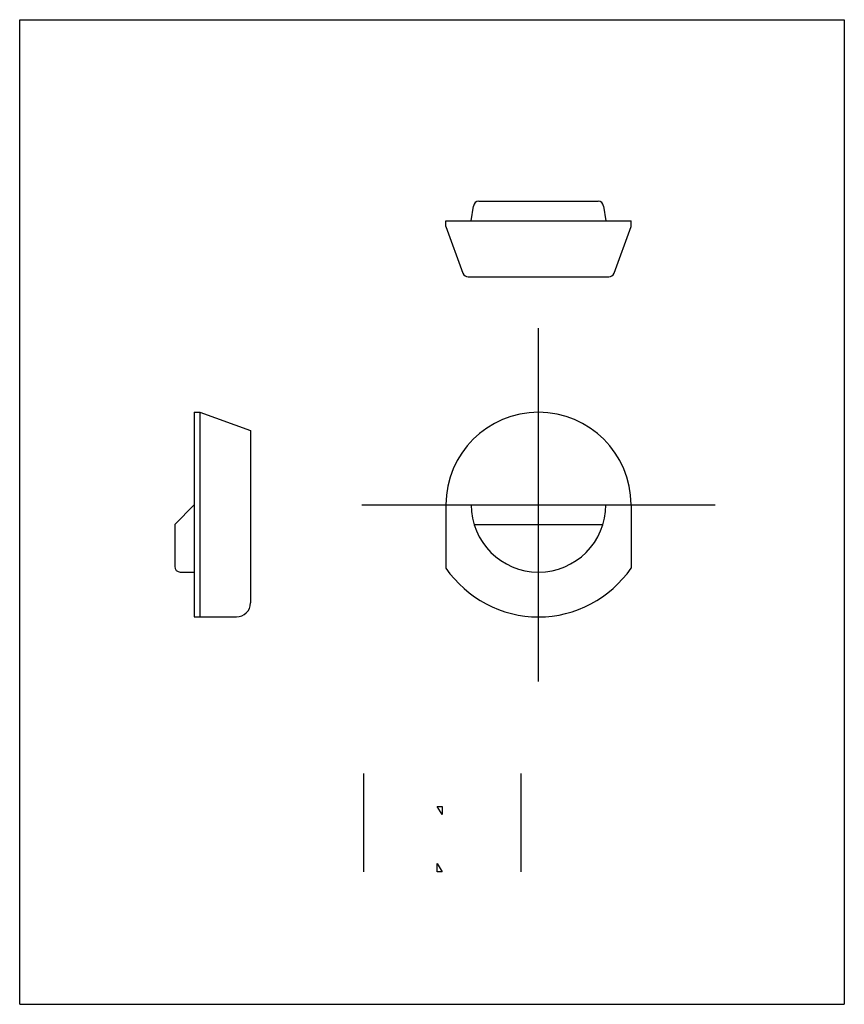
# Model space of a CAD drawing. Extents: x 0 to 210, y 0 to 297.
# Drawn here: x 131 to 137, y 89 to 96 of the extents above; entities that cross this region are included whole.
import ezdxf

# ---------------------------------------------------------------- set-up
doc = ezdxf.new("R2010")
doc.units = 0
doc.header["$LTSCALE"] = 19.36
doc.linetypes.add('CENTER', pattern=[0.6, 0.375, -0.075, 0.075, -0.075])
doc.layers.get('0').update_dxf_attribs({"linetype": 'CONTINUOUS'})
doc.layers.add('DEFAULT_1', color=7, linetype='CENTER')

msp = doc.modelspace()

# ---------------------------------------------------------------- linework, layer by layer
at = {"color": 4, "linetype": 'CONTINUOUS'}
for p, q in [((130.6337, 95.7281), (136.5117, 95.7281)), ((130.6337, 88.7051), (130.6337, 95.7281)), ((136.5117, 95.7281), (136.5117, 88.7051)), ((133.0848, 90.3502), (133.0848, 89.6502)), ((134.2048, 90.3502), (134.2048, 89.6502)), ((130.6337, 88.7051), (136.5117, 88.7051))]:
    msp.add_line(p, q, dxfattribs=at)
at = {"color": 2, "linetype": 'CONTINUOUS'}
for p, q in [((133.8519, 94.2933), (133.8677, 94.3992)), ((133.9072, 94.4333), (134.7565, 94.4333)), ((134.7961, 94.3992), (134.8119, 94.2933)), ((133.6719, 94.2933), (134.9919, 94.2933)), ((133.6719, 94.2533), (133.6719, 94.2933)), ((133.6719, 94.2533), (133.7933, 93.9196)), ((134.8704, 93.9196), (134.9919, 94.2533)), ((134.9919, 94.2533), (134.9919, 94.2933)), ((133.8309, 93.8933), (134.8328, 93.8933)), ((131.8785, 92.9283), (131.9185, 92.9283)), ((131.8785, 92.9283), (131.8785, 91.4683)), ((131.9185, 92.9283), (132.2785, 92.7972)), ((131.9185, 92.9283), (131.9185, 91.4683)), ((132.2785, 92.7972), (132.2785, 91.5683)), ((131.7385, 92.1283), (131.8785, 92.2683)), ((133.6719, 92.2683), (133.6719, 91.8162)), ((133.8519, 92.2683), (134.8119, 92.2683)), ((134.9919, 92.2683), (134.9919, 91.8162)), ((131.7385, 92.1283), (131.7385, 91.8283)), ((133.8727, 92.1283), (134.791, 92.1283)), ((131.7785, 91.7883), (131.8785, 91.7883)), ((131.8785, 91.4683), (132.1785, 91.4683))]:
    msp.add_line(p, q, dxfattribs=at)
at = {"color": 4, "linetype": 'CONTINUOUS'}
for points in [[(133.6448, 90.1169), (133.6448, 90.0586), (133.6098, 90.1169), (133.6448, 90.1169)], [(133.6448, 89.6502), (133.6098, 89.6502), (133.6098, 89.7086), (133.6448, 89.6502)]]:
    msp.add_lwpolyline(points, dxfattribs=at)
at = {"color": 2, "linetype": 'CONTINUOUS'}
for centre, radius, start, end in [((133.9072, 94.3933), 0.04, 90, 171.52112), ((134.7565, 94.3933), 0.04, 8.47888, 90), ((133.8309, 93.9333), 0.04, 200, 270), ((134.8328, 93.9333), 0.04, 270, 340), ((134.3319, 92.2683), 0.66, 0, 180), ((134.3319, 92.2683), 0.48, 180, 360), ((131.7785, 91.8283), 0.04, 180, 270), ((134.3319, 92.2683), 0.8, 214.41151, 325.58849), ((132.1785, 91.5683), 0.1, 270, 360)]:
    msp.add_arc(centre, radius, start, end, dxfattribs=at)
at = {"layer": 'DEFAULT_1', "color": 1, "linetype": 'CENTER'}
for p, q in [((134.3319, 91.0083), (134.3319, 93.5283)), ((133.0719, 92.2683), (133.8519, 92.2683)), ((134.8119, 92.2683), (135.5919, 92.2683))]:
    msp.add_line(p, q, dxfattribs=at)

doc.saveas('drawing.dxf')
